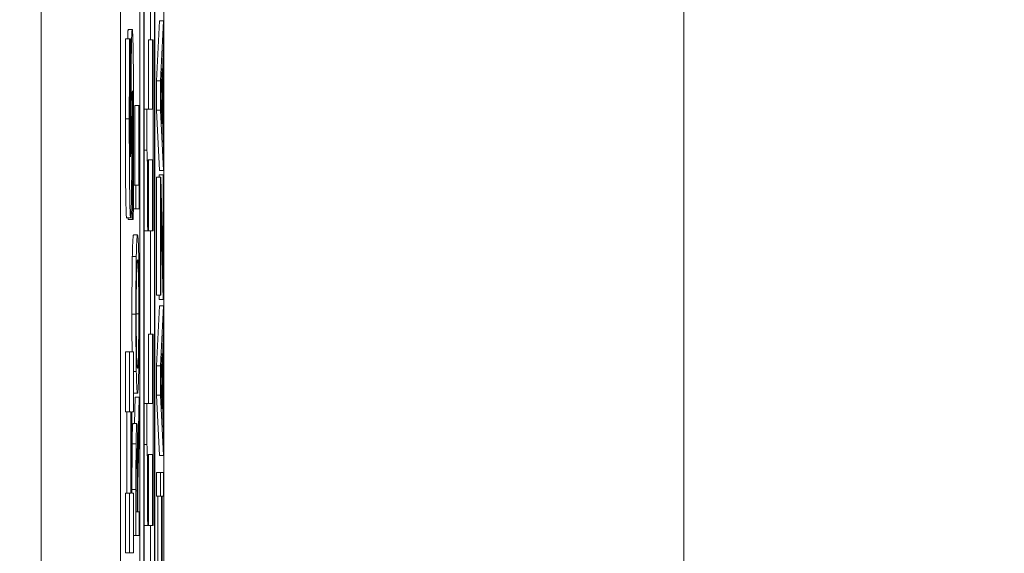
# Model space of a CAD drawing. Units: inches. Extents: x 0.5 to 49.8, y 0.5 to 38.3.
# Drawn here: x 40.9 to 41.1, y 21.2 to 21.3 of the extents above; entities that cross this region are included whole.
import ezdxf

# ---------------------------------------------------------------- set-up
doc = ezdxf.new("R2010")
doc.units = ezdxf.units.IN
doc.header["$LTSCALE"] = 4.571429
doc.header["$MEASUREMENT"] = 0
for name, color, linetype, lineweight in [('Dimension (ANSI)', 7, 'Continuous', 5), ('Visible (ANSI)', 7, 'Continuous', 5), ('Visible Narrow (ANSI)', 7, 'Continuous', 5)]:
    doc.layers.add(name, color=color, linetype=linetype, lineweight=lineweight)
doc.styles.add('Note Text (ANSI)', font='tahoma.ttf')
doc.dimstyles.new('Default (ANSI)', dxfattribs={"dimscale": 4.571429, "dimtxt": 0.045, "dimasz": 0.06, "dimexe": 0.0625, "dimexo": 0.001, "dimgap": 0.031, "dimtad": 0, "dimtih": 1, "dimtoh": 1, "dimrnd": 1e-08, "dimzin": 4, "dimdsep": 46, "dimtxsty": 'Note Text (ANSI)', "dimblk": 'Filled-1', "dimcen": 0.09, "dimdle": 0.394, "dimclrd": 256, "dimclre": 256, "dimclrt": 256, "dimadec": 0, "dimazin": 1, "dimtfac": 2.666667, "dimtofl": 0, "dimtmove": 0, "dimatfit": 3, "dimldrblk": 'Filled-1', "dimfxl": 1, "dimtolj": 1, "dimtzin": 4, "dimlwd": -1, "dimlwe": -1, "dimarcsym": 0})

# ---------------------------------------------------------------- blocks, each defined once
blk = doc.blocks.new('Filled-1')
at = {"color": 0}
for p, q in [((0, 0), (-1, 0.16667)), ((-1, 0.16667), (-1, -0.16667)), ((-1, 0), (0, 0)), ((-1, -0.16667), (0, 0))]:
    blk.add_line(p, q, dxfattribs=at)
at = {"color": 0, "flags": 128}
blk.add_lwpolyline([(-1, -0.16667), (0, 0), (-1, 0.16667), (-1, -0.16667)], dxfattribs=at)
at = {"color": 0}
blk.add_solid([(-1, -0.16667), (0, 0), (-1, 0.16667), (-1, -0.16667)], dxfattribs=at)
blk = doc.blocks.new('*D24')
at = {"layer": 'Defpoints', "color": 0}
for p in [(44.14809, 24.41107), (40.88037, 22.26845), (44.14809, 20.06545)]:
    blk.add_point(p, dxfattribs=at)
at = {"layer": 'Dimension (ANSI)'}
for p, q in [((40.88037, 22.27302), (40.88037, 24.69679)), ((44.14809, 20.07002), (44.14809, 24.69679)), ((41.15465, 24.41107), (42.0589, 24.41107)), ((43.8738, 24.41107), (42.96955, 24.41107))]:
    blk.add_line(p, q, dxfattribs=at)
at = {"layer": 'Dimension (ANSI)', "xscale": 0.2742857081549508, "yscale": 0.2742857081549508, "zscale": 0.2742857081549508, "rotation": 180}
blk.add_blockref('Filled-1', (40.88037, 24.41107), dxfattribs=at)
at = {"layer": 'Dimension (ANSI)', "xscale": 0.2742857081549508, "yscale": 0.2742857081549508, "zscale": 0.2742857081549508}
blk.add_blockref('Filled-1', (44.14809, 24.41107), dxfattribs=at)
at = {"layer": 'Dimension (ANSI)', "insert": (42.51423, 24.41107), "char_height": 0.205714, "attachment_point": 5, "style": 'Note Text (ANSI)'}
blk.add_mtext('\\A1; 3.27\\P[83]', dxfattribs=at)
blk = doc.blocks.new('*D25')
at = {"layer": 'Defpoints', "color": 0}
for p in [(40.59465, 22.26845), (39.922, 20.06545), (43.86237, 20.06545)]:
    blk.add_point(p, dxfattribs=at)
at = {"layer": 'Dimension (ANSI)'}
for p, q in [((40.59008, 22.26845), (39.63629, 22.26845)), ((39.922, 21.99417), (39.922, 21.6168)), ((39.922, 20.33974), (39.922, 20.7171)), ((43.8578, 20.06545), (39.63629, 20.06545))]:
    blk.add_line(p, q, dxfattribs=at)
at = {"layer": 'Dimension (ANSI)', "xscale": 0.2742857081549508, "yscale": 0.2742857081549508, "zscale": 0.2742857081549508}
for p, rotation in [((39.922, 22.26845), 90), ((39.922, 20.06545), 270)]:
    blk.add_blockref('Filled-1', p, dxfattribs=dict(at, rotation=rotation))
at = {"layer": 'Dimension (ANSI)', "insert": (39.922, 21.16695), "char_height": 0.205714, "attachment_point": 5, "style": 'Note Text (ANSI)'}
blk.add_mtext('\\A1; 2.20\\P[56]', dxfattribs=at)

msp = doc.modelspace()

# ---------------------------------------------------------------- linework, layer by layer
at = {"layer": 'Visible (ANSI)'}
for p, q in [((40.90546, 21.68274), (40.90546, 19.99227)), ((40.91637, 19.99444), (40.91637, 21.68057)), ((40.91037, 20.45221), (40.91037, 21.65)), ((40.91137, 21.65), (40.91137, 20.025)), ((40.9141, 20.025), (40.9141, 21.65)), ((40.91146, 20.03032), (40.91146, 21.64469)), ((40.913, 21.32102), (40.913, 21.64469)), ((40.914, 21.64469), (40.914, 20.03032)), ((40.88546, 21.58099), (40.88546, 20.09402)), ((40.91451, 21.31063), (40.9153, 21.3258)), ((40.9153, 21.3258), (40.9163, 21.3258)), ((40.9163, 21.3258), (40.91551, 21.31063)), ((40.9163, 21.31949), (40.9163, 21.3258)), ((40.90742, 21.32361), (40.90842, 21.32361)), ((40.90675, 21.32122), (40.90775, 21.32122)), ((40.90799, 21.32122), (40.90775, 21.32122)), ((40.90799, 21.31991), (40.90799, 21.32122)), ((40.9125, 21.32102), (40.9135, 21.32102)), ((40.9125, 21.30352), (40.9125, 21.32102)), ((40.91366, 21.32102), (40.9135, 21.32102)), ((40.9135, 21.32102), (40.9135, 21.30352)), ((40.91366, 21.27289), (40.91366, 21.32102)), ((40.91608, 21.31541), (40.9163, 21.31949)), ((40.91608, 21.29823), (40.91608, 21.31541)), ((40.91562, 21.3068), (40.91599, 21.31377)), ((40.91599, 21.31377), (40.91599, 21.29987)), ((40.91451, 21.31063), (40.91551, 21.31063)), ((40.91451, 21.30326), (40.91451, 21.31063)), ((40.91551, 21.31063), (40.91551, 21.30326)), ((40.91599, 21.29987), (40.91562, 21.3068)), ((40.90837, 21.30445), (40.90855, 21.30445)), ((40.90904, 21.3045), (40.91004, 21.3045)), ((40.90904, 21.28441), (40.90904, 21.3045)), ((40.91014, 21.3045), (40.91004, 21.3045)), ((40.91004, 21.3045), (40.91004, 21.28441)), ((40.91014, 21.27843), (40.91014, 21.3045)), ((40.91146, 21.30352), (40.91208, 21.30352)), ((40.9135, 21.30352), (40.91208, 21.30352)), ((40.91208, 21.30352), (40.91208, 21.29324)), ((40.91451, 21.30326), (40.91551, 21.30326)), ((40.9153, 21.28809), (40.91451, 21.30326)), ((40.91551, 21.30326), (40.9163, 21.28809)), ((40.9163, 21.29415), (40.91608, 21.29823)), ((40.91146, 21.29324), (40.91208, 21.29324)), ((40.9163, 21.28809), (40.9163, 21.29415)), ((40.91244, 21.27289), (40.91244, 21.29076)), ((40.91244, 21.29076), (40.9135, 21.29076)), ((40.9125, 21.27289), (40.9125, 21.29076)), ((40.9135, 21.29076), (40.9135, 21.27289)), ((40.91521, 21.28704), (40.91621, 21.28704)), ((40.91521, 21.28642), (40.91521, 21.28704)), ((40.9153, 21.28809), (40.9163, 21.28809)), ((40.9163, 21.28704), (40.91621, 21.28704)), ((40.91621, 21.28704), (40.91621, 21.26209)), ((40.9163, 21.2556), (40.9163, 21.28704)), ((40.90873, 21.28441), (40.90935, 21.28441)), ((40.91004, 21.28441), (40.90935, 21.28441)), ((40.90935, 21.28441), (40.90935, 21.27843)), ((40.91451, 21.28642), (40.91551, 21.28642)), ((40.91451, 21.2567), (40.91451, 21.28642)), ((40.91561, 21.28642), (40.91551, 21.28642)), ((40.91551, 21.28642), (40.91551, 21.2567)), ((40.91621, 21.26209), (40.91561, 21.28642)), ((40.91561, 21.2567), (40.91561, 21.27967)), ((40.91561, 21.27967), (40.9162, 21.2556)), ((40.90812, 21.27717), (40.90843, 21.27717)), ((40.90843, 21.27717), (40.90843, 21.27581)), ((40.9087, 21.27843), (40.90935, 21.27843)), ((40.90935, 21.27843), (40.91014, 21.27843)), ((40.90701, 21.27615), (40.90801, 21.27615)), ((40.90743, 21.27581), (40.90743, 21.27615)), ((40.90743, 21.27581), (40.90843, 21.27581)), ((40.90843, 21.27581), (40.90868, 21.27581)), ((40.91146, 21.27289), (40.9123, 21.27289)), ((40.9123, 21.27289), (40.91244, 21.27289)), ((40.9125, 21.27289), (40.9135, 21.27289)), ((40.913, 21.24692), (40.913, 21.27289)), ((40.9135, 21.27289), (40.91366, 21.27289)), ((40.90874, 21.27187), (40.90974, 21.27187)), ((40.90844, 21.26647), (40.90944, 21.26647)), ((40.91451, 21.2567), (40.91551, 21.2567)), ((40.9152, 21.2556), (40.91518, 21.2567)), ((40.9152, 21.2556), (40.9162, 21.2556)), ((40.91551, 21.2567), (40.91561, 21.2567)), ((40.9162, 21.2556), (40.9163, 21.2556)), ((40.91451, 21.2389), (40.9153, 21.25407)), ((40.9153, 21.25407), (40.9163, 21.25407)), ((40.9163, 21.25407), (40.91551, 21.2389)), ((40.9163, 21.24776), (40.9163, 21.25407)), ((40.91608, 21.24368), (40.9163, 21.24776)), ((40.9125, 21.24692), (40.9135, 21.24692)), ((40.9125, 21.22942), (40.9125, 21.24692)), ((40.91366, 21.24692), (40.9135, 21.24692)), ((40.9135, 21.24692), (40.9135, 21.22942)), ((40.91366, 21.19879), (40.91366, 21.24692)), ((40.9067, 21.24245), (40.9077, 21.24245)), ((40.9067, 21.22738), (40.9067, 21.24245)), ((40.90874, 21.24245), (40.9077, 21.24245)), ((40.9077, 21.24245), (40.9077, 21.22738)), ((40.90874, 21.22738), (40.90874, 21.24245)), ((40.91608, 21.2265), (40.91608, 21.24368)), ((40.91562, 21.23507), (40.91599, 21.24204)), ((40.91599, 21.24204), (40.91599, 21.22814)), ((40.90874, 21.23748), (40.90944, 21.23748)), ((40.91451, 21.2389), (40.91551, 21.2389)), ((40.91451, 21.23153), (40.91451, 21.2389)), ((40.91551, 21.2389), (40.91551, 21.23153)), ((40.91599, 21.22814), (40.91562, 21.23507)), ((40.90874, 21.23208), (40.90974, 21.23208)), ((40.909, 21.22439), (40.90914, 21.23106)), ((40.90914, 21.23106), (40.91014, 21.23106)), ((40.91014, 21.23106), (40.9098, 21.21505)), ((40.91014, 21.22329), (40.91014, 21.23106)), ((40.91451, 21.23153), (40.91551, 21.23153)), ((40.9153, 21.21636), (40.91451, 21.23153)), ((40.91551, 21.23153), (40.9163, 21.21636)), ((40.9067, 21.22738), (40.9077, 21.22738)), ((40.90708, 21.20691), (40.90708, 21.22738)), ((40.9077, 21.22738), (40.90808, 21.22738)), ((40.90808, 21.22738), (40.90808, 21.20691)), ((40.90828, 21.20691), (40.90828, 21.22738)), ((40.90828, 21.22738), (40.90874, 21.22738)), ((40.91146, 21.22942), (40.91208, 21.22942)), ((40.9135, 21.22942), (40.91208, 21.22942)), ((40.91208, 21.22942), (40.91208, 21.21914)), ((40.9163, 21.22242), (40.91608, 21.2265)), ((40.90857, 21.22439), (40.90957, 21.22439)), ((40.90982, 21.20907), (40.91014, 21.22329)), ((40.9163, 21.21636), (40.9163, 21.22242)), ((40.91146, 21.21914), (40.91208, 21.21914)), ((40.90947, 21.2156), (40.9097, 21.2156)), ((40.91244, 21.19879), (40.91244, 21.21666)), ((40.91244, 21.21666), (40.9135, 21.21666)), ((40.9125, 21.19879), (40.9125, 21.21666)), ((40.9135, 21.21666), (40.9135, 21.19879)), ((40.9153, 21.21636), (40.9163, 21.21636)), ((40.91451, 21.2121), (40.91551, 21.2121)), ((40.91451, 21.20612), (40.91451, 21.2121)), ((40.9163, 21.2121), (40.91551, 21.2121)), ((40.91551, 21.2121), (40.91551, 21.20612)), ((40.9163, 21.20612), (40.9163, 21.2121)), ((40.90835, 21.20691), (40.90835, 21.20783)), ((40.90935, 21.20783), (40.90935, 21.19623)), ((40.90944, 21.20221), (40.90944, 21.20816)), ((40.90982, 21.20221), (40.90982, 21.20907)), ((40.9067, 21.20691), (40.9077, 21.20691)), ((40.9067, 21.19184), (40.9067, 21.20691)), ((40.90808, 21.20691), (40.9077, 21.20691)), ((40.9077, 21.20691), (40.9077, 21.19184)), ((40.90874, 21.20691), (40.90828, 21.20691)), ((40.90874, 21.19184), (40.90874, 21.20691)), ((40.90974, 21.20746), (40.90974, 21.20221)), ((40.91451, 21.20612), (40.91551, 21.20612)), ((40.91482, 21.1854), (40.91482, 21.20612)), ((40.91551, 21.20612), (40.91582, 21.20612)), ((40.91582, 21.20612), (40.91582, 21.1854)), ((40.91592, 21.20612), (40.9163, 21.20612)), ((40.91592, 21.1854), (40.91592, 21.20612)), ((40.90974, 21.20221), (40.90944, 21.20221)), ((40.91014, 21.20221), (40.90982, 21.20221)), ((40.91014, 21.19623), (40.91014, 21.20221)), ((40.91146, 21.19879), (40.9123, 21.19879)), ((40.9123, 21.19879), (40.91244, 21.19879)), ((40.9125, 21.19879), (40.9135, 21.19879)), ((40.913, 21.16436), (40.913, 21.19879)), ((40.9135, 21.19879), (40.91366, 21.19879)), ((40.90874, 21.19623), (40.90935, 21.19623)), ((40.90935, 21.19623), (40.91014, 21.19623)), ((40.9067, 21.19184), (40.9077, 21.19184)), ((40.9077, 21.19184), (40.90874, 21.19184))]:
    msp.add_line(p, q, dxfattribs=at)
for points in [[(40.90726, 21.32122), (40.90732, 21.32361), (40.90742, 21.32361)], [(40.90668, 21.30109), (40.90668, 21.30644), (40.90672, 21.31704), (40.90675, 21.32122)], [(40.90701, 21.27615), (40.90686, 21.27615), (40.90668, 21.2904), (40.90668, 21.30109)], [(40.90844, 21.26647), (40.90849, 21.26902), (40.90865, 21.27187), (40.90874, 21.27187)], [(40.90834, 21.25195), (40.90834, 21.25655), (40.90839, 21.26392), (40.90844, 21.26647)], [(40.90874, 21.23208), (40.90874, 21.23208), (40.90874, 21.23208)], [(40.90839, 21.21928), (40.90842, 21.22165), (40.9085, 21.22439), (40.90857, 21.22439)], [(40.90835, 21.20783), (40.90835, 21.21169), (40.90837, 21.21691), (40.90839, 21.21928)]]:
    msp.add_open_spline(points, degree=2, dxfattribs=at)
for points, degree, knots in [([(40.90842, 21.32361), (40.90839, 21.32361), (40.90837, 21.32349), (40.90832, 21.32294), (40.9083, 21.32255), (40.90826, 21.32146), (40.90823, 21.32052), (40.90817, 21.31656), (40.90815, 21.31394), (40.90813, 21.3113)], 3, [-0.08184622, -0.08184622, -0.08184622, -0.08184622, -0.05971394, -0.05971394, -0.03990118, -0.03990118, -0.0213925, -0.0213925, 0, 0, 0, 0]), ([(40.90876, 21.29759), (40.90876, 21.30028), (40.90876, 21.30299), (40.90874, 21.30795), (40.90873, 21.31023), (40.90869, 21.31536), (40.90866, 21.31738), (40.90861, 21.32023), (40.90858, 21.32143), (40.9085, 21.32321), (40.90846, 21.32361), (40.90842, 21.32361)], 3, [-0.07170665, -0.07170665, -0.07170665, -0.07170665, -0.06005379, -0.06005379, -0.04978489, -0.04978489, -0.03539337, -0.03539337, -0.01873904, -0.01873904, 0, 0, 0, 0]), ([(40.90775, 21.32122), (40.90772, 21.31821), (40.90771, 21.31497), (40.90769, 21.30958), (40.90768, 21.30585), (40.90768, 21.30109)], 3, [-0.09043576, -0.09043576, -0.09043576, -0.09043576, -0.03623447, -0.03623447, 0, 0, 0, 0]), ([(40.90787, 21.30187), (40.90787, 21.30529), (40.90788, 21.30858), (40.90792, 21.31392), (40.90794, 21.31708), (40.90799, 21.31991)], 3, [-0.06964478, -0.06964478, -0.06964478, -0.06964478, -0.0284163, -0.0284163, 0, 0, 0, 0]), ([(40.90813, 21.3113), (40.90812, 21.30935), (40.90811, 21.30732), (40.9081, 21.30336), (40.90809, 21.30143), (40.90808, 21.29949)], 3, [-0.03093189, -0.03093189, -0.03093189, -0.03093189, -0.01514409, -0.01514409, 0, 0, 0, 0]), ([(40.90836, 21.30221), (40.90837, 21.3033), (40.90837, 21.30435), (40.90839, 21.30565), (40.90839, 21.30635), (40.90841, 21.30731), (40.90842, 21.30763), (40.90844, 21.30809), (40.90845, 21.30819), (40.90846, 21.30819)], 3, [-0.03381573, -0.03381573, -0.03381573, -0.03381573, -0.01540811, -0.01540811, -0.00918303, -0.00918303, -0.00485543, -0.00485543, 0, 0, 0, 0]), ([(40.90846, 21.30819), (40.90847, 21.30819), (40.90848, 21.3081), (40.90851, 21.3076), (40.90851, 21.30724), (40.90853, 21.3062), (40.90854, 21.30538), (40.90855, 21.30445)], 3, [-0.01519289, -0.01519289, -0.01519289, -0.01519289, -0.0115632, -0.0115632, -0.00771905, -0.00771905, 0, 0, 0, 0]), ([(40.90855, 21.30445), (40.90856, 21.30349), (40.90856, 21.30227), (40.90857, 21.30056), (40.90857, 21.29895), (40.90857, 21.29764)], 3, [-0.03328591, -0.03328591, -0.03328591, -0.03328591, -0.00996788, -0.00996788, 0, 0, 0, 0]), ([(40.90789, 21.29502), (40.90788, 21.29607), (40.90788, 21.29719), (40.90787, 21.29896), (40.90787, 21.30009), (40.90787, 21.30187)], 3, [-0.0375848, -0.0375848, -0.0375848, -0.0375848, -0.01359314, -0.01359314, 0, 0, 0, 0]), ([(40.9083, 21.28913), (40.90832, 21.29126), (40.90833, 21.29346), (40.90834, 21.29787), (40.90835, 21.30005), (40.90836, 21.30221)], 3, [-0.03426812, -0.03426812, -0.03426812, -0.03426812, -0.01706033, -0.01706033, 0, 0, 0, 0]), ([(40.90768, 21.30109), (40.90768, 21.29851), (40.90768, 21.29592), (40.9077, 21.29108), (40.90771, 21.28885), (40.90775, 21.28471), (40.90777, 21.28251), (40.90783, 21.27927), (40.90786, 21.27814), (40.90793, 21.27652), (40.90797, 21.27615), (40.90801, 21.27615)], 3, [-0.09601446, -0.09601446, -0.09601446, -0.09601446, -0.07321452, -0.07321452, -0.05237767, -0.05237767, -0.03227262, -0.03227262, -0.01685099, -0.01685099, 0, 0, 0, 0]), ([(40.90808, 21.29949), (40.90807, 21.29773), (40.90806, 21.29589), (40.90805, 21.29369), (40.90804, 21.2932), (40.90803, 21.29244), (40.90802, 21.29213), (40.908, 21.29167), (40.90799, 21.29156), (40.90797, 21.29156)], 3, [-0.01993919, -0.01993919, -0.01993919, -0.01993919, -0.01334983, -0.01334983, -0.00943134, -0.00943134, -0.00513171, -0.00513171, 0, 0, 0, 0]), ([(40.90857, 21.29764), (40.90857, 21.29402), (40.90856, 21.29049), (40.90852, 21.28486), (40.90849, 21.28116), (40.90843, 21.27717)], 3, [-0.09980359, -0.09980359, -0.09980359, -0.09980359, -0.03992479, -0.03992479, 0, 0, 0, 0]), ([(40.90868, 21.27581), (40.9087, 21.27893), (40.90872, 21.28219), (40.90875, 21.28695), (40.90876, 21.29083), (40.90876, 21.29759)], 3, [-0.1677668, -0.1677668, -0.1677668, -0.1677668, -0.0515208, -0.0515208, 0, 0, 0, 0]), ([(40.90797, 21.29156), (40.90797, 21.29156), (40.90796, 21.29159), (40.90795, 21.29171), (40.90795, 21.2918), (40.90794, 21.29202), (40.90793, 21.2923), (40.90791, 21.29356), (40.9079, 21.29424), (40.90789, 21.29502)], 3, [-0.03089621, -0.03089621, -0.03089621, -0.03089621, -0.02231565, -0.02231565, -0.01386231, -0.01386231, -0.00650024, -0.00650024, 0, 0, 0, 0]), ([(40.91208, 21.29324), (40.9121, 21.29315), (40.91212, 21.29298), (40.91216, 21.29245), (40.91217, 21.2921), (40.91221, 21.29108), (40.91222, 21.29035), (40.91224, 21.28883), (40.91226, 21.28772), (40.91229, 21.28217), (40.9123, 21.27768), (40.9123, 21.27289)], 3, [-0.1519486, -0.1519486, -0.1519486, -0.1519486, -0.1205581, -0.1205581, -0.0929064, -0.0929064, -0.0588058, -0.0588058, -0.0365441, -0.0365441, 0, 0, 0, 0]), ([(40.90801, 21.27615), (40.90803, 21.27615), (40.90806, 21.27629), (40.90811, 21.27695), (40.90814, 21.27743), (40.90819, 21.27917), (40.90822, 21.28048), (40.90826, 21.28385), (40.90829, 21.28651), (40.9083, 21.28913)], 3, [-0.04879662, -0.04879662, -0.04879662, -0.04879662, -0.04058286, -0.04058286, -0.03308669, -0.03308669, -0.02119573, -0.02119573, 0, 0, 0, 0]), ([(40.90974, 21.27187), (40.90966, 21.27187), (40.90959, 21.27099), (40.90951, 21.2692), (40.90947, 21.26804), (40.90944, 21.26647)], 3, [-0.03881777, -0.03881777, -0.03881777, -0.03881777, -0.01849364, -0.01849364, 0, 0, 0, 0]), ([(40.91005, 21.26647), (40.91003, 21.26737), (40.91001, 21.26813), (40.90997, 21.26948), (40.90994, 21.27004), (40.90988, 21.27121), (40.90982, 21.27187), (40.90974, 21.27187)], 3, [-0.07185308, -0.07185308, -0.07185308, -0.07185308, -0.05325498, -0.05325498, -0.03318844, -0.03318844, 0, 0, 0, 0]), ([(40.90944, 21.26647), (40.90942, 21.26559), (40.90941, 21.2646), (40.90938, 21.26218), (40.90937, 21.2609), (40.90934, 21.25742), (40.90934, 21.25471), (40.90934, 21.25195)], 3, [-0.03488862, -0.03488862, -0.03488862, -0.03488862, -0.02866111, -0.02866111, -0.0209848, -0.0209848, 0, 0, 0, 0]), ([(40.90951, 21.26195), (40.90954, 21.26354), (40.90958, 21.26429), (40.90965, 21.26538), (40.9097, 21.26563), (40.90974, 21.26563)], 3, [-0.0304557, -0.0304557, -0.0304557, -0.0304557, -0.02007882, -0.02007882, 0, 0, 0, 0]), ([(40.90974, 21.26563), (40.90978, 21.26563), (40.90981, 21.2655), (40.90987, 21.26486), (40.9099, 21.26441), (40.90997, 21.26276), (40.90999, 21.26161), (40.91002, 21.25969), (40.91004, 21.25845), (40.91006, 21.25544), (40.91006, 21.25373), (40.91006, 21.25199)], 3, [-0.04741968, -0.04741968, -0.04741968, -0.04741968, -0.04007681, -0.04007681, -0.03380475, -0.03380475, -0.0248011, -0.0248011, -0.01326676, -0.01326676, 0, 0, 0, 0]), ([(40.91015, 21.25195), (40.91015, 21.25356), (40.91015, 21.25516), (40.91014, 21.2582), (40.91013, 21.25966), (40.9101, 21.26312), (40.91008, 21.26492), (40.91005, 21.26647)], 3, [-0.04159661, -0.04159661, -0.04159661, -0.04159661, -0.02928975, -0.02928975, -0.01778624, -0.01778624, 0, 0, 0, 0]), ([(40.90943, 21.25199), (40.90943, 21.25316), (40.90943, 21.25433), (40.90944, 21.25653), (40.90944, 21.25756), (40.90947, 21.25987), (40.90949, 21.261), (40.90951, 21.26195)], 3, [-0.02921501, -0.02921501, -0.02921501, -0.02921501, -0.02025609, -0.02025609, -0.0118747, -0.0118747, 0, 0, 0, 0]), ([(40.90837, 21.24245), (40.90837, 21.24309), (40.90834, 21.24743), (40.90834, 21.25195)], 2, [0.816098, 0.816098, 0.816098, 1, 2, 2, 2]), ([(40.90934, 21.25195), (40.90934, 21.25034), (40.90934, 21.24873), (40.90935, 21.24566), (40.90936, 21.24424), (40.90939, 21.2408), (40.90941, 21.239), (40.90944, 21.23748)], 3, [-0.04135962, -0.04135962, -0.04135962, -0.04135962, -0.02913245, -0.02913245, -0.01763659, -0.01763659, 0, 0, 0, 0]), ([(40.90951, 21.242), (40.90949, 21.24264), (40.90948, 21.24337), (40.90946, 21.24513), (40.90945, 21.24601), (40.90943, 21.24839), (40.90943, 21.25019), (40.90943, 21.25199)], 3, [-0.02483784, -0.02483784, -0.02483784, -0.02483784, -0.01962553, -0.01962553, -0.01369727, -0.01369727, 0, 0, 0, 0]), ([(40.91006, 21.25199), (40.91006, 21.251), (40.91006, 21.25001), (40.91006, 21.24814), (40.91005, 21.24726), (40.91003, 21.24497), (40.91001, 21.24373), (40.90997, 21.24121), (40.90994, 21.2403), (40.90986, 21.23865), (40.9098, 21.23832), (40.90974, 21.23832)], 3, [-0.05981715, -0.05981715, -0.05981715, -0.05981715, -0.05346553, -0.05346553, -0.04749096, -0.04749096, -0.03725952, -0.03725952, -0.02349423, -0.02349423, 0, 0, 0, 0]), ([(40.91005, 21.23744), (40.91006, 21.23833), (40.91008, 21.23931), (40.91011, 21.24144), (40.91012, 21.24258), (40.91015, 21.24642), (40.91015, 21.24917), (40.91015, 21.25195)], 3, [-0.04274066, -0.04274066, -0.04274066, -0.04274066, -0.03173597, -0.03173597, -0.02120274, -0.02120274, 0, 0, 0, 0]), ([(40.90974, 21.23832), (40.9097, 21.23832), (40.90964, 21.23852), (40.90956, 21.24018), (40.90953, 21.24094), (40.90951, 21.242)], 3, [-0.03957545, -0.03957545, -0.03957545, -0.03957545, -0.01314327, -0.01314327, 0, 0, 0, 0]), ([(40.90944, 21.23748), (40.90948, 21.23565), (40.90952, 21.23437), (40.9096, 21.23294), (40.90966, 21.23208), (40.90974, 21.23208)], 3, [-0.1020585, -0.1020585, -0.1020585, -0.1020585, -0.0389283, -0.0389283, 0, 0, 0, 0]), ([(40.90974, 21.23208), (40.90981, 21.23208), (40.90988, 21.23258), (40.90998, 21.23476), (40.91002, 21.2359), (40.91005, 21.23744)], 3, [-0.04715285, -0.04715285, -0.04715285, -0.04715285, -0.01792415, -0.01792415, 0, 0, 0, 0]), ([(40.90957, 21.22439), (40.90954, 21.22439), (40.90952, 21.22426), (40.90948, 21.22368), (40.90947, 21.22328), (40.90943, 21.22166), (40.90941, 21.22057), (40.90939, 21.21928)], 3, [-0.03625554, -0.03625554, -0.03625554, -0.03625554, -0.02190059, -0.02190059, -0.01167159, -0.01167159, 0, 0, 0, 0]), ([(40.9098, 21.21505), (40.90979, 21.21616), (40.90978, 21.21722), (40.90976, 21.21917), (40.90975, 21.22004), (40.9097, 21.22235), (40.90968, 21.22306), (40.90963, 21.2241), (40.9096, 21.22439), (40.90957, 21.22439)], 3, [-0.02775245, -0.02775245, -0.02775245, -0.02775245, -0.0243169, -0.0243169, -0.02104914, -0.02104914, -0.01461325, -0.01461325, 0, 0, 0, 0]), ([(40.90939, 21.21928), (40.90938, 21.21851), (40.90938, 21.2177), (40.90937, 21.21603), (40.90936, 21.21518), (40.90935, 21.21217), (40.90935, 21.20999), (40.90935, 21.20783)], 3, [-0.03019676, -0.03019676, -0.03019676, -0.03019676, -0.02322409, -0.02322409, -0.01647552, -0.01647552, 0, 0, 0, 0]), ([(40.90947, 21.21531), (40.90948, 21.21581), (40.90948, 21.21627), (40.9095, 21.2171), (40.90951, 21.21738), (40.90953, 21.21798), (40.90955, 21.21815), (40.90957, 21.21815)], 3, [-0.01530597, -0.01530597, -0.01530597, -0.01530597, -0.01213219, -0.01213219, -0.00846681, -0.00846681, 0, 0, 0, 0]), ([(40.90957, 21.21815), (40.90959, 21.21815), (40.9096, 21.21809), (40.90963, 21.21779), (40.90964, 21.21756), (40.90967, 21.21689), (40.90968, 21.21633), (40.9097, 21.2156)], 3, [-0.01756803, -0.01756803, -0.01756803, -0.01756803, -0.01262199, -0.01262199, -0.00764629, -0.00764629, 0, 0, 0, 0]), ([(40.91208, 21.21914), (40.9121, 21.21905), (40.91212, 21.21888), (40.91216, 21.21835), (40.91217, 21.218), (40.91221, 21.21698), (40.91222, 21.21625), (40.91224, 21.21473), (40.91226, 21.21362), (40.91229, 21.20807), (40.9123, 21.20358), (40.9123, 21.19879)], 3, [-0.1519486, -0.1519486, -0.1519486, -0.1519486, -0.1205581, -0.1205581, -0.0929064, -0.0929064, -0.0588058, -0.0588058, -0.0365441, -0.0365441, 0, 0, 0, 0]), ([(40.90944, 21.20816), (40.90944, 21.20916), (40.90944, 21.21103), (40.90945, 21.21355), (40.90946, 21.21447), (40.90947, 21.21531)], 3, [-0.01974028, -0.01974028, -0.01974028, -0.01974028, -0.00758722, -0.00758722, 0, 0, 0, 0]), ([(40.9097, 21.2156), (40.90971, 21.21513), (40.90971, 21.2146), (40.90973, 21.21317), (40.90973, 21.21242), (40.90974, 21.2106), (40.90974, 21.20901), (40.90974, 21.20746)], 3, [-0.01585556, -0.01585556, -0.01585556, -0.01585556, -0.01418166, -0.01418166, -0.01177502, -0.01177502, 0, 0, 0, 0])]:
    msp.add_open_spline(points, degree=degree, knots=knots, dxfattribs=at)
at = {"layer": 'Visible Narrow (ANSI)'}
for p, q in [((41.04727, 21.58099), (41.04727, 20.09402)), ((40.9079, 21.3113), (40.90813, 21.3113)), ((40.90668, 21.30109), (40.90768, 21.30109)), ((40.90787, 21.29949), (40.90808, 21.29949)), ((40.90834, 21.29764), (40.90857, 21.29764)), ((40.90834, 21.25195), (40.90934, 21.25195)), ((40.90943, 21.25199), (40.91006, 21.25199)), ((40.90839, 21.21928), (40.90939, 21.21928)), ((40.90835, 21.20783), (40.90935, 21.20783)), ((40.90944, 21.20746), (40.90974, 21.20746))]:
    msp.add_line(p, q, dxfattribs=at)

# ---------------------------------------------------------------- dimensions: what is measured, and where the dimension line sits
at = {"layer": 'Dimension (ANSI)'}
for base, p1, p2, angle, text, override, picture, middle in [((44.14809, 24.41107), (40.88037, 22.26845), (44.14809, 20.06545), 180, ' <>\\X[83]', {"dimgap": 0.031, "dimtih": 0, "dimtoh": 0, "dimdec": 2, "dimpost": '\\X', "dimtol": 0, "dimlim": 0, "dimtp": 0, "dimtm": 0, "dimtdec": 2, "dimatfit": 1}, '*D24', (42.51423, 24.41107)), ((39.922, 20.06545), (40.59465, 22.26845), (43.86237, 20.06545), 90, ' <>\\X[56]', {"dimgap": 0.031, "dimdec": 2, "dimpost": '\\X', "dimtol": 0, "dimlim": 0, "dimtp": 0, "dimtm": 0, "dimtdec": 2, "dimatfit": 1}, '*D25', (39.922, 21.16695))]:
    dim = msp.add_linear_dim(base=base, p1=p1, p2=p2, angle=angle, text=text, dimstyle='Default (ANSI)', override=override, dxfattribs=at)
    dim.commit()
    dim.dimension.update_dxf_attribs({"geometry": picture, "text_midpoint": middle, "dimtype": 160})

doc.saveas('drawing.dxf')
